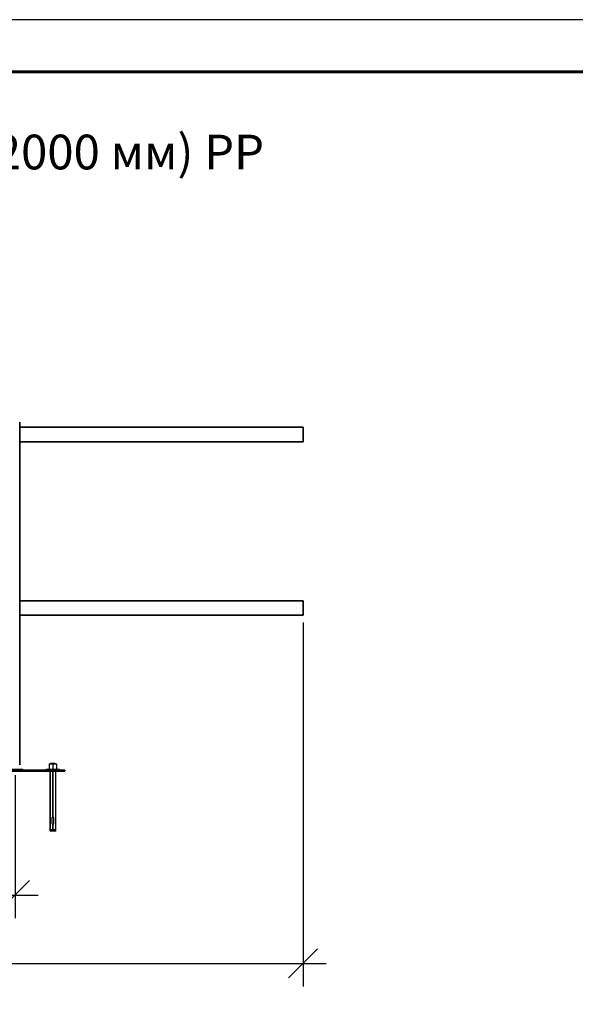
# Model space of a CAD drawing. Units: millimetres. Extents: x 38228 to 45788, y 26313 to 31659.
# Drawn here: x 41048 to 42008, y 29957 to 31659 of the extents above; entities that cross this region are included whole.
import ezdxf

# ---------------------------------------------------------------- set-up
doc = ezdxf.new("R2010")
doc.units = ezdxf.units.MM
doc.layers.add('Visible', color=7, linetype='Continuous', lineweight=35, true_color=0x22346e)
doc.layers.add('размеры', color=7, linetype='Continuous', lineweight=18)
doc.layers.add('СПДС_20', color=7, linetype='Continuous')
doc.styles.add('spds0.8', font='SPDS.shx', dxfattribs={"width": 0.8, "oblique": 10})
doc.styles.add('ГОСТ 2.304', font='CS_Gost2304.shx')
doc.dimstyles.new('СПДС', dxfattribs={"dimscale": 100, "dimtxt": 2.5, "dimasz": 2.5, "dimexe": 2, "dimexo": 0.625, "dimgap": 1, "dimtad": 1, "dimdec": 0, "dimtxsty": 'ГОСТ 2.304', "dimblk": 'OBLIQUE', "dimblk1": 'OBLIQUE', "dimblk2": 'OBLIQUE', "dimcen": 2.5, "dimdle": 2, "dimadec": 0, "dimazin": 2, "dimtfac": 0.75, "dimtdec": 4, "dimtmove": 1, "dimatfit": 3, "dimfxl": 1, "dimtfill": 1, "dimtolj": 1, "dimarcsym": 1})

# ---------------------------------------------------------------- blocks, each defined once
blk = doc.blocks.new('_Oblique')
at = {"color": 0, "linetype": 'ByBlock', "lineweight": -2}
blk.add_line((-0.5, -0.5), (0.5, 0.5), dxfattribs=at)
blk = doc.blocks.new('*D29')
at = {"layer": 'Defpoints', "color": 0, "transparency": 16777216}
for p in [(40039.7, 30365.4), (41039.7, 30365.4), (41039.7, 30145.9)]:
    blk.add_point(p, dxfattribs=at)
at = {"layer": 'размеры', "color": 0, "lineweight": -2, "transparency": 16777216}
for p, q in [((40039.7, 30352.9), (40039.7, 30105.9)), ((41039.7, 30352.9), (41039.7, 30105.9)), ((39999.7, 30145.9), (41079.7, 30145.9))]:
    blk.add_line(p, q, dxfattribs=at)
at = {"layer": 'размеры', "color": 0, "lineweight": -2, "transparency": 16777216, "xscale": 50, "yscale": 50, "zscale": 50, "rotation": 180}
blk.add_blockref('_Oblique', (40039.7, 30145.9), dxfattribs=at)
at = {"layer": 'размеры', "color": 0, "lineweight": -2, "transparency": 16777216, "xscale": 50, "yscale": 50, "zscale": 50}
blk.add_blockref('_Oblique', (41039.7, 30145.9), dxfattribs=at)
at = {"layer": 'размеры', "color": 0, "transparency": 16777216, "insert": (40539.7, 30190.9), "char_height": 50, "attachment_point": 5, "style": 'ГОСТ 2.304', "bg_fill": 3, "box_fill_scale": 1.1, "bg_fill_color": 256, "bg_fill_true_color": 13158600, "bg_fill_transparency": 0}
blk.add_mtext('\\A1;1000', dxfattribs=at)
blk = doc.blocks.new('*D37')
at = {"layer": 'Defpoints', "color": 0, "transparency": 16777216}
for p in [(39537.3, 30630.9), (41537.3, 30629.4), (41537.3, 30027.6)]:
    blk.add_point(p, dxfattribs=at)
at = {"layer": 'размеры', "color": 0, "lineweight": -2, "transparency": 16777216}
for p, q in [((39537.3, 30618.4), (39537.3, 29987.6)), ((41537.3, 30616.9), (41537.3, 29987.6)), ((39497.3, 30027.6), (41577.3, 30027.6))]:
    blk.add_line(p, q, dxfattribs=at)
at = {"layer": 'размеры', "color": 0, "lineweight": -2, "transparency": 16777216, "xscale": 50, "yscale": 50, "zscale": 50, "rotation": 180}
blk.add_blockref('_Oblique', (39537.3, 30027.6), dxfattribs=at)
at = {"layer": 'размеры', "color": 0, "lineweight": -2, "transparency": 16777216, "xscale": 50, "yscale": 50, "zscale": 50}
blk.add_blockref('_Oblique', (41537.3, 30027.6), dxfattribs=at)
at = {"layer": 'размеры', "color": 0, "transparency": 16777216, "insert": (40537.3, 30074.6), "char_height": 50, "attachment_point": 5, "style": 'ГОСТ 2.304', "bg_fill": 3, "box_fill_scale": 1.1, "bg_fill_color": 256, "bg_fill_true_color": 13158600, "bg_fill_transparency": 0}
blk.add_mtext('\\A1;2000', dxfattribs=at)

msp = doc.modelspace()

# ---------------------------------------------------------------- linework, layer by layer
at = {"layer": 'Visible', "extrusion": (-1, -2e-16, 2.966e-13)}
for p, q in [((41047.6, 30370.9), (41047.6, 30962.9)), ((41047.6, 30954.4), (41537.3, 30954.4)), ((41537.3, 30954.4), (41537.3, 30929.4)), ((41047.6, 30929.4), (41537.3, 30929.4)), ((41047.6, 30654.4), (41537.3, 30654.4)), ((41537.3, 30654.4), (41537.3, 30629.4)), ((41047.6, 30629.4), (41537.3, 30629.4)), ((41029.6, 30361.9), (41110.6, 30361.9)), ((41029.6, 30359.9), (41110.6, 30359.9)), ((41125.6, 30361.9), (41110.6, 30361.9)), ((41110.6, 30359.9), (41125.6, 30359.9)), ((41125.6, 30361.9), (41125.6, 30359.9))]:
    msp.add_line(p, q, dxfattribs=at)
at = {"layer": 'Visible', "color": 159, "lineweight": 25, "true_color": 0x22346e}
for p, q in [((41029.6, 30363.5), (41052.9, 30363.5)), ((41052.9, 30362.1), (41052.9, 30363.5)), ((41093.3, 30363.5), (41116.6, 30363.5)), ((41093.3, 30363.5), (41093.3, 30362.1)), ((41098.7, 30372.6), (41098.7, 30372)), ((41098.7, 30372.6), (41101.9, 30372.6)), ((41098.7, 30372), (41098.7, 30364)), ((41098.7, 30363.5), (41098.7, 30364)), ((41100, 30256.1, 314.5), (41100, 30359.9, 314.5)), ((41100, 30359), (41100, 30257.2)), ((41101.6, 30373.7), (41101.1, 30373.1)), ((41101.1, 30373.1), (41101.6, 30372.8)), ((41101.2, 30373.1), (41101.1, 30373.1)), ((41101.1, 30373.1), (41101.1, 30373.1)), ((41101.1, 30373.1), (41101.1, 30373.1)), ((41101.1, 30373.1), (41101.1, 30373.1)), ((41101.1, 30373.1), (41101.1, 30373.1)), ((41101.1, 30373.1), (41101.1, 30373.1)), ((41101.1, 30373.1), (41101.1, 30373.1)), ((41101.1, 30373.1), (41101.1, 30373.1)), ((41101.1, 30373.1), (41101.1, 30373.1)), ((41101.1, 30373.1), (41101.1, 30373.1)), ((41101.3, 30373.1), (41101.2, 30373.1)), ((41101.2, 30373.1), (41101.2, 30373.1)), ((41101.2, 30373.1), (41101.2, 30373.1)), ((41101.4, 30373.2), (41101.3, 30373.1)), ((41101.3, 30373.1), (41101.3, 30373.1)), ((41101.3, 30373.1), (41101.3, 30373.1)), ((41101.5, 30373.2), (41101.4, 30373.2)), ((41101.4, 30373.2), (41101.4, 30373.2)), ((41101.6, 30373.2), (41101.5, 30373.2)), ((41101.5, 30373.2), (41101.5, 30373.2)), ((41101.6, 30373.7), (41108.3, 30373.7)), ((41101.7, 30373.2), (41101.6, 30373.2)), ((41101.6, 30372.8), (41101.6, 30372.6)), ((41101.7, 30372.8), (41101.6, 30372.8)), ((41101.6, 30372.8), (41101.6, 30372.8)), ((41101.6, 30372.8), (41101.6, 30372.8)), ((41101.6, 30372.8), (41101.6, 30372.8)), ((41101.6, 30372.8), (41101.6, 30372.8)), ((41101.6, 30372.8), (41101.6, 30372.8)), ((41101.7, 30372.7), (41101.6, 30372.7)), ((41101.6, 30372.7), (41101.6, 30372.7)), ((41101.6, 30372.7), (41101.6, 30372.7)), ((41101.8, 30373.2), (41101.7, 30373.2)), ((41101.7, 30373.2), (41101.7, 30373.2)), ((41101.8, 30372.8), (41101.7, 30372.8)), ((41101.7, 30372.8), (41101.7, 30372.8)), ((41101.7, 30372.8), (41101.7, 30372.8)), ((41101.7, 30372.8), (41101.7, 30372.8)), ((41101.8, 30372.7), (41101.7, 30372.7)), ((41101.7, 30372.7), (41101.7, 30372.7)), ((41101.7, 30372.7), (41101.7, 30372.7)), ((41101.7, 30372.7), (41101.7, 30372.7)), ((41101.9, 30373.2), (41101.8, 30373.2)), ((41101.9, 30372.9), (41101.8, 30372.9)), ((41101.8, 30372.9), (41101.8, 30372.9)), ((41101.8, 30372.9), (41101.8, 30372.8)), ((41101.9, 30372.7), (41101.8, 30372.7)), ((41101.8, 30372.7), (41101.8, 30372.7)), ((41101.8, 30372.7), (41101.8, 30372.7)), ((41102, 30373.2), (41101.9, 30373.2)), ((41101.9, 30373.2), (41101.9, 30373.2)), ((41102, 30372.9), (41101.9, 30372.9)), ((41101.9, 30372.9), (41101.9, 30372.9)), ((41101.9, 30372.9), (41101.9, 30372.9)), ((41102, 30372.7), (41101.9, 30372.7)), ((41101.9, 30372.7), (41101.9, 30372.7)), ((41101.9, 30372.7), (41101.9, 30372.7)), ((41101.9, 30372.6), (41108.1, 30372.6)), ((41102.1, 30373.2), (41102, 30373.2)), ((41102.1, 30372.9), (41102, 30372.9)), ((41102, 30372.9), (41102, 30372.9)), ((41102.1, 30372.7), (41102, 30372.7)), ((41102, 30372.7), (41102, 30372.7)), ((41102.2, 30373.2), (41102.1, 30373.2)), ((41102.2, 30372.9), (41102.1, 30372.9)), ((41102.2, 30372.8), (41102.1, 30372.8)), ((41102.1, 30372.8), (41102.1, 30372.7)), ((41102.3, 30373.2), (41102.2, 30373.2)), ((41102.2, 30373.2), (41102.2, 30373.2)), ((41102.3, 30372.9), (41102.2, 30372.9)), ((41102.2, 30372.9), (41102.2, 30372.9)), ((41102.3, 30372.8), (41102.2, 30372.8)), ((41102.4, 30373.2), (41102.3, 30373.2)), ((41102.4, 30372.9), (41102.3, 30372.9)), ((41102.3, 30372.9), (41102.3, 30372.9)), ((41102.4, 30372.8), (41102.3, 30372.8)), ((41102.3, 30372.8), (41102.3, 30372.8)), ((41102.5, 30373.2), (41102.4, 30373.2)), ((41102.5, 30372.9), (41102.4, 30372.9)), ((41102.5, 30372.8), (41102.4, 30372.8)), ((41102.6, 30373.2), (41102.5, 30373.2)), ((41102.6, 30372.9), (41102.5, 30372.9)), ((41102.5, 30372.9), (41102.5, 30372.9)), ((41102.6, 30372.8), (41102.5, 30372.8)), ((41102.5, 30372.8), (41102.5, 30372.8)), ((41102.7, 30373.2), (41102.6, 30373.2)), ((41102.7, 30373), (41102.6, 30372.9)), ((41102.7, 30372.8), (41102.6, 30372.8)), ((41102.8, 30373.2), (41102.7, 30373.2)), ((41102.8, 30373), (41102.7, 30373)), ((41102.8, 30372.8), (41102.7, 30372.8)), ((41102.9, 30373.2), (41102.8, 30373.2)), ((41102.9, 30373), (41102.8, 30373)), ((41102.9, 30372.8), (41102.8, 30372.8)), ((41102.8, 30372.8), (41102.8, 30372.8)), ((41103, 30373.2), (41102.9, 30373.2)), ((41103, 30373), (41102.9, 30373)), ((41102.9, 30373), (41102.9, 30373)), ((41103, 30372.8), (41102.9, 30372.8)), ((41103.1, 30373.2), (41103, 30373.2)), ((41103.1, 30373), (41103, 30373)), ((41103.1, 30372.8), (41103, 30372.8)), ((41103.2, 30373.2), (41103.1, 30373.2)), ((41103.2, 30373), (41103.1, 30373)), ((41103.2, 30372.8), (41103.1, 30372.8)), ((41103.3, 30373.2), (41103.2, 30373.2)), ((41103.3, 30373), (41103.2, 30373)), ((41103.3, 30372.8), (41103.2, 30372.8)), ((41103.4, 30373.2), (41103.3, 30373.2)), ((41103.4, 30373), (41103.3, 30373)), ((41103.4, 30372.8), (41103.3, 30372.8)), ((41103.5, 30373.2), (41103.4, 30373.2)), ((41103.5, 30373), (41103.4, 30373)), ((41103.5, 30372.9), (41103.4, 30372.8)), ((41103.6, 30373.3), (41103.5, 30373.2)), ((41103.6, 30373), (41103.5, 30373)), ((41103.6, 30372.9), (41103.5, 30372.9)), ((41103.7, 30373.3), (41103.6, 30373.3)), ((41103.7, 30373), (41103.6, 30373)), ((41103.7, 30372.9), (41103.6, 30372.9)), ((41103.6, 30372.9), (41103.6, 30372.9)), ((41103.8, 30373.3), (41103.7, 30373.3)), ((41103.8, 30373), (41103.7, 30373)), ((41103.8, 30372.9), (41103.7, 30372.9)), ((41103.9, 30373.3), (41103.8, 30373.3)), ((41103.9, 30373), (41103.8, 30373)), ((41103.8, 30373), (41103.8, 30373)), ((41103.9, 30372.9), (41103.8, 30372.9)), ((41104, 30373.3), (41103.9, 30373.3)), ((41104, 30373), (41103.9, 30373)), ((41104, 30372.9), (41103.9, 30372.9)), ((41104.1, 30373.3), (41104, 30373.3)), ((41104.2, 30373), (41104, 30373)), ((41104.1, 30372.9), (41104, 30372.9)), ((41104.2, 30373.3), (41104.1, 30373.3)), ((41104.2, 30372.9), (41104.1, 30372.9)), ((41104.3, 30373.3), (41104.2, 30373.3)), ((41104.3, 30373.1), (41104.2, 30373)), ((41104.4, 30372.9), (41104.2, 30372.9)), ((41104.5, 30373.3), (41104.3, 30373.3)), ((41104.4, 30373.1), (41104.3, 30373.1)), ((41104.5, 30373.1), (41104.4, 30373.1)), ((41104.5, 30372.9), (41104.4, 30372.9)), ((41104.6, 30373.3), (41104.5, 30373.3)), ((41104.6, 30373.1), (41104.5, 30373.1)), ((41104.6, 30372.9), (41104.5, 30372.9)), ((41104.7, 30373.3), (41104.6, 30373.3)), ((41104.7, 30373.1), (41104.6, 30373.1)), ((41104.7, 30372.9), (41104.6, 30372.9)), ((41104.8, 30373.3), (41104.7, 30373.3)), ((41104.8, 30373.1), (41104.7, 30373.1)), ((41104.8, 30372.9), (41104.7, 30372.9)), ((41104.9, 30373.3), (41104.8, 30373.3)), ((41104.9, 30373.1), (41104.8, 30373.1)), ((41104.9, 30372.9), (41104.8, 30372.9)), ((41105, 30373.3), (41104.9, 30373.3)), ((41105, 30373.1), (41104.9, 30373.1)), ((41105, 30372.9), (41104.9, 30372.9)), ((41104.9, 30280.1), (41104.9, 30359.9)), ((41105, 30372), (41105, 30373.7)), ((41105.1, 30373.3), (41105, 30373.3)), ((41105.1, 30373.1), (41105, 30373.1)), ((41105.1, 30372.9), (41105, 30372.9)), ((41105, 30372), (41105, 30364)), ((41105, 30359.9), (41105, 30280.1)), ((41105.2, 30373.3), (41105.1, 30373.3)), ((41105.2, 30373.1), (41105.1, 30373.1)), ((41105.2, 30373), (41105.1, 30372.9)), ((41105.3, 30373.3), (41105.2, 30373.3)), ((41105.3, 30373.1), (41105.2, 30373.1)), ((41105.3, 30373), (41105.2, 30373)), ((41105.4, 30373.3), (41105.3, 30373.3)), ((41105.4, 30373.1), (41105.3, 30373.1)), ((41105.4, 30373), (41105.3, 30373)), ((41105.5, 30373.3), (41105.4, 30373.3)), ((41105.5, 30373.1), (41105.4, 30373.1)), ((41105.5, 30373), (41105.4, 30373)), ((41105.6, 30373.3), (41105.5, 30373.3)), ((41105.6, 30373.1), (41105.5, 30373.1)), ((41105.6, 30373), (41105.5, 30373)), ((41105.7, 30373.3), (41105.6, 30373.3)), ((41105.7, 30373.1), (41105.6, 30373.1)), ((41105.7, 30373), (41105.6, 30373)), ((41105.8, 30373.3), (41105.7, 30373.3)), ((41105.8, 30373.1), (41105.7, 30373.1)), ((41105.8, 30373), (41105.7, 30373)), ((41106, 30373.3), (41105.8, 30373.3)), ((41105.9, 30373.1), (41105.8, 30373.1)), ((41105.9, 30373), (41105.8, 30373)), ((41106, 30373.2), (41105.9, 30373.1)), ((41106, 30373), (41105.9, 30373)), ((41106.1, 30373.3), (41106, 30373.3)), ((41106.1, 30373.2), (41106, 30373.2)), ((41106.1, 30373), (41106, 30373)), ((41106.2, 30373.3), (41106.1, 30373.3)), ((41106.2, 30373.2), (41106.1, 30373.2)), ((41106.2, 30373), (41106.1, 30373)), ((41106.3, 30373.3), (41106.2, 30373.3)), ((41106.3, 30373.2), (41106.2, 30373.2)), ((41106.3, 30373), (41106.2, 30373)), ((41106.4, 30373.3), (41106.3, 30373.3)), ((41106.4, 30373.2), (41106.3, 30373.2)), ((41106.4, 30373), (41106.3, 30373)), ((41106.5, 30373.3), (41106.4, 30373.3)), ((41106.5, 30373.2), (41106.4, 30373.2)), ((41106.5, 30373), (41106.4, 30373)), ((41106.6, 30373.4), (41106.5, 30373.3)), ((41106.6, 30373.2), (41106.5, 30373.2)), ((41106.6, 30373), (41106.5, 30373)), ((41106.7, 30373.4), (41106.6, 30373.4)), ((41106.6, 30373.4), (41106.6, 30373.4)), ((41106.7, 30373.2), (41106.6, 30373.2)), ((41106.7, 30373), (41106.6, 30373)), ((41106.8, 30373.4), (41106.7, 30373.4)), ((41106.8, 30373.2), (41106.7, 30373.2)), ((41106.8, 30373.1), (41106.7, 30373)), ((41106.9, 30373.4), (41106.8, 30373.4)), ((41106.9, 30373.2), (41106.8, 30373.2)), ((41106.8, 30373.2), (41106.8, 30373.2)), ((41106.9, 30373.1), (41106.8, 30373.1)), ((41106.8, 30373.1), (41106.8, 30373.1)), ((41107, 30373.4), (41106.9, 30373.4)), ((41107, 30373.2), (41106.9, 30373.2)), ((41107, 30373.1), (41106.9, 30373.1)), ((41107.1, 30373.4), (41107, 30373.4)), ((41107.1, 30373.2), (41107, 30373.2)), ((41107.1, 30373.1), (41107, 30373.1)), ((41107.2, 30373.4), (41107.1, 30373.4)), ((41107.2, 30373.2), (41107.1, 30373.2)), ((41107.2, 30373.1), (41107.1, 30373.1)), ((41107.3, 30373.4), (41107.2, 30373.4)), ((41107.3, 30373.2), (41107.2, 30373.2)), ((41107.2, 30373.2), (41107.2, 30373.2)), ((41107.3, 30373.1), (41107.2, 30373.1)), ((41107.4, 30373.4), (41107.3, 30373.4)), ((41107.4, 30373.2), (41107.3, 30373.2)), ((41107.4, 30373.1), (41107.3, 30373.1)), ((41107.3, 30373.1), (41107.3, 30373.1)), ((41107.5, 30373.4), (41107.4, 30373.4)), ((41107.4, 30373.4), (41107.4, 30373.4)), ((41107.5, 30373.3), (41107.4, 30373.2)), ((41107.5, 30373.1), (41107.4, 30373.1)), ((41107.5, 30372.6), (41107.4, 30372.6)), ((41107.6, 30373.4), (41107.5, 30373.4)), ((41107.6, 30373.3), (41107.5, 30373.3)), ((41107.5, 30373.3), (41107.5, 30373.3)), ((41107.6, 30373.1), (41107.5, 30373.1)), ((41107.5, 30373.1), (41107.5, 30373.1)), ((41107.6, 30372.6), (41107.5, 30372.6)), ((41107.7, 30373.4), (41107.6, 30373.4)), ((41107.7, 30373.3), (41107.6, 30373.3)), ((41107.7, 30373.1), (41107.6, 30373.1)), ((41107.7, 30372.6), (41107.6, 30372.6)), ((41107.8, 30373.4), (41107.7, 30373.4)), ((41107.7, 30373.4), (41107.7, 30373.4)), ((41107.8, 30373.3), (41107.7, 30373.3)), ((41107.7, 30373.3), (41107.7, 30373.3)), ((41107.8, 30373.1), (41107.7, 30373.1)), ((41107.7, 30373.1), (41107.7, 30373.1)), ((41107.8, 30372.6), (41107.7, 30372.6)), ((41107.9, 30373.4), (41107.8, 30373.4)), ((41107.8, 30373.4), (41107.8, 30373.4)), ((41107.9, 30373.3), (41107.8, 30373.3)), ((41107.8, 30373.3), (41107.8, 30373.3)), ((41107.9, 30373.1), (41107.8, 30373.1)), ((41107.9, 30372.6), (41107.8, 30372.6)), ((41108, 30373.4), (41107.9, 30373.4)), ((41108, 30373.3), (41107.9, 30373.3)), ((41108, 30373.2), (41107.9, 30373.1)), ((41107.9, 30373.1), (41107.9, 30373.1)), ((41108, 30372.6), (41107.9, 30372.6)), ((41108.1, 30373.4), (41108, 30373.4)), ((41108, 30373.4), (41108, 30373.4)), ((41108.1, 30373.3), (41108, 30373.3)), ((41108, 30373.3), (41108, 30373.3)), ((41108, 30373.3), (41108, 30373.3)), ((41108.1, 30373.2), (41108, 30373.2)), ((41108, 30373.2), (41108, 30373.2)), ((41108.1, 30372.7), (41108, 30372.6)), ((41108, 30372.6), (41108, 30372.6)), ((41108.2, 30373.4), (41108.1, 30373.4)), ((41108.1, 30373.4), (41108.1, 30373.4)), ((41108.2, 30373.3), (41108.1, 30373.3)), ((41108.1, 30373.3), (41108.1, 30373.3)), ((41108.2, 30373.2), (41108.1, 30373.2)), ((41108.1, 30373.2), (41108.1, 30373.2)), ((41108.1, 30373.2), (41108.1, 30373.2)), ((41108.2, 30372.7), (41108.1, 30372.7)), ((41108.1, 30372.6), (41111.2, 30372.6)), ((41108.3, 30373.4), (41108.2, 30373.3)), ((41108.3, 30373.4), (41108.2, 30373.4)), ((41108.2, 30373.4), (41108.2, 30373.4)), ((41108.2, 30373.3), (41108.2, 30373.3)), ((41108.2, 30373.3), (41108.2, 30373.3)), ((41108.2, 30373.3), (41108.2, 30373.3)), ((41108.3, 30373.2), (41108.2, 30373.2)), ((41108.2, 30373.2), (41108.2, 30373.2)), ((41108.2, 30373.2), (41108.2, 30373.2)), ((41108.3, 30372.7), (41108.2, 30372.7)), ((41108.5, 30373.5), (41108.3, 30373.7)), ((41108.3, 30373.4), (41108.5, 30373.5)), ((41108.4, 30373.5), (41108.3, 30373.4)), ((41108.3, 30373.2), (41108.3, 30373.4)), ((41108.3, 30373.4), (41108.3, 30373.4)), ((41108.3, 30373.4), (41108.3, 30373.4)), ((41108.3, 30373.4), (41108.3, 30373.4)), ((41108.3, 30373.4), (41108.3, 30373.4)), ((41108.3, 30373.4), (41108.3, 30373.4)), ((41108.3, 30373.4), (41108.3, 30373.4)), ((41108.3, 30373.2), (41108.3, 30373.2)), ((41108.3, 30373.2), (41108.3, 30373.2)), ((41108.3, 30373.2), (41108.3, 30373.2)), ((41108.3, 30373.2), (41108.3, 30373.2)), ((41108.3, 30373.2), (41108.3, 30373.2)), ((41108.3, 30373.2), (41108.3, 30373.2)), ((41108.3, 30373.2), (41108.3, 30373.2)), ((41108.3, 30373.2), (41108.3, 30373.2)), ((41108.4, 30372.7), (41108.3, 30372.7)), ((41108.5, 30373.5), (41108.4, 30373.5)), ((41108.4, 30373.5), (41108.4, 30373.5)), ((41108.4, 30373.5), (41108.4, 30373.5)), ((41108.4, 30373.5), (41108.4, 30373.5)), ((41108.5, 30372.7), (41108.4, 30372.7)), ((41108.4, 30372.7), (41108.4, 30372.7)), ((41108.5, 30373.5), (41108.5, 30373.5)), ((41108.5, 30373.5), (41108.5, 30373.5)), ((41108.5, 30373.5), (41108.5, 30373.5)), ((41108.5, 30373.5), (41108.5, 30373.5)), ((41108.5, 30373.5), (41108.5, 30373.5)), ((41108.5, 30373.5), (41108.5, 30373.5)), ((41108.5, 30373.5), (41108.5, 30373.5)), ((41108.6, 30372.7), (41108.5, 30372.7)), ((41108.7, 30372.7), (41108.6, 30372.7)), ((41108.6, 30372.7), (41108.6, 30372.7)), ((41108.8, 30372.7), (41108.7, 30372.7)), ((41108.9, 30372.7), (41108.8, 30372.7)), ((41108.8, 30372.7), (41108.8, 30372.7)), ((41109, 30372.7), (41108.9, 30372.7)), ((41108.9, 30372.7), (41108.9, 30372.7)), ((41108.9, 30372.7), (41108.9, 30372.7)), ((41109.1, 30372.8), (41109, 30372.7)), ((41109, 30372.7), (41109, 30372.7)), ((41109, 30372.7), (41109, 30372.7)), ((41109.1, 30372.8), (41109.1, 30372.8)), ((41109.1, 30372.8), (41109.1, 30372.8)), ((41109.1, 30372.8), (41109.1, 30372.8)), ((41109.1, 30372.8), (41109.1, 30372.8)), ((41109.1, 30372.8), (41109.1, 30372.8)), ((41109.1, 30372.8), (41109.1, 30372.8)), ((41109.1, 30372.8), (41109.1, 30372.8)), ((41109.1, 30372.8), (41109.1, 30372.8)), ((41109.1, 30372.8), (41109.1, 30372.8)), ((41109.1, 30372.6), (41109.1, 30372.8)), ((41109.1, 30372.6), (41109.1, 30372.6)), ((41109.1, 30372.6), (41109.1, 30372.6)), ((41109.1, 30372.6), (41109.1, 30372.6)), ((41109.1, 30372.6), (41109.1, 30372.6)), ((41109.1, 30372.6), (41109.1, 30372.6)), ((41109.1, 30372.6), (41109.1, 30372.6)), ((41109.9, 30256.1, 314.5), (41109.9, 30359.9, 314.5)), ((41109.9, 30294.6), (41109.9, 30359)), ((41111.2, 30372), (41111.2, 30372.6)), ((41111.2, 30372), (41111.2, 30364)), ((41111.2, 30364), (41111.2, 30363.5)), ((41116.6, 30362.1), (41116.6, 30363.5)), ((41105, 30305.7), (41104.9, 30305.7)), ((41104.9, 30305.7), (41104.9, 30305.7)), ((41105, 30305.6), (41104.9, 30305.6)), ((41105, 30305.1), (41104.9, 30305.1)), ((41105, 30305), (41104.9, 30304.9)), ((41105, 30304.5), (41104.9, 30304.5)), ((41105, 30304.3), (41104.9, 30304.3)), ((41105, 30303.9), (41104.9, 30303.9)), ((41104.9, 30303.9), (41104.9, 30303.9)), ((41105, 30303.7), (41104.9, 30303.7)), ((41104.9, 30303.7), (41104.9, 30303.7)), ((41105, 30303.3), (41104.9, 30303.3)), ((41105, 30303.1), (41104.9, 30303.1)), ((41104.9, 30303.1), (41104.9, 30303.1)), ((41105, 30302.7), (41104.9, 30302.7)), ((41105, 30302.5), (41104.9, 30302.5)), ((41104.9, 30302.5), (41104.9, 30302.5)), ((41105, 30302.1), (41104.9, 30302.1)), ((41105, 30301.9), (41104.9, 30301.9)), ((41105, 30301.5), (41104.9, 30301.5)), ((41104.9, 30301.5), (41104.9, 30301.5)), ((41105, 30301.3), (41104.9, 30301.3)), ((41104.9, 30301.3), (41104.9, 30301.3)), ((41105, 30300.9), (41104.9, 30300.9)), ((41105, 30300.7), (41104.9, 30300.7)), ((41105, 30300.3), (41104.9, 30300.3)), ((41105, 30300.1), (41104.9, 30300.1)), ((41105, 30299.7), (41104.9, 30299.7)), ((41104.9, 30299.7), (41104.9, 30299.7)), ((41105, 30299.5), (41104.9, 30299.5)), ((41104.9, 30299.5), (41104.9, 30299.5)), ((41105, 30299), (41104.9, 30299)), ((41105, 30298.9), (41104.9, 30298.9)), ((41105, 30298.4), (41104.9, 30298.4)), ((41105, 30298.3), (41104.9, 30298.3)), ((41105, 30297.8), (41104.9, 30297.8)), ((41104.9, 30297.8), (41104.9, 30297.8)), ((41105, 30297.7), (41104.9, 30297.7)), ((41105, 30297.2), (41104.9, 30297.2)), ((41104.9, 30297.2), (41104.9, 30297.2)), ((41105, 30297.1), (41104.9, 30297.1)), ((41105, 30296.6), (41104.9, 30296.6)), ((41105, 30296.5), (41104.9, 30296.5)), ((41105, 30296), (41104.9, 30296)), ((41105, 30295.9), (41104.9, 30295.9)), ((41104.9, 30295.9), (41104.9, 30295.9)), ((41105, 30295.4), (41104.9, 30295.4)), ((41104.9, 30295.4), (41104.9, 30295.4)), ((41105, 30295.3), (41104.9, 30295.3)), ((41104.9, 30295.3), (41104.9, 30295.3)), ((41105, 30294.8), (41104.9, 30294.8)), ((41104.9, 30294.8), (41104.9, 30294.8)), ((41105, 30294.7), (41104.9, 30294.7)), ((41105, 30294.2), (41104.9, 30294.2)), ((41105, 30294.1), (41104.9, 30294.1)), ((41104.9, 30294.1), (41104.9, 30294.1)), ((41105, 30293.6), (41104.9, 30293.6)), ((41105, 30293.5), (41104.9, 30293.4)), ((41105, 30293), (41104.9, 30293)), ((41104.9, 30293), (41104.9, 30293)), ((41105, 30292.8), (41104.9, 30292.8)), ((41104.9, 30292.8), (41104.9, 30292.8)), ((41105, 30292.4), (41104.9, 30292.4)), ((41105, 30292.2), (41104.9, 30292.2)), ((41104.9, 30292.2), (41104.9, 30292.2)), ((41105, 30291.8), (41104.9, 30291.8)), ((41105, 30291.6), (41104.9, 30291.6)), ((41105, 30291.2), (41104.9, 30291.2)), ((41104.9, 30291.2), (41104.9, 30291.2)), ((41105, 30291), (41104.9, 30291)), ((41105, 30290.6), (41104.9, 30290.6)), ((41105, 30305.6), (41105, 30305.6)), ((41105, 30305.1), (41105, 30305.1)), ((41105, 30305), (41105, 30305)), ((41105, 30304.5), (41105, 30304.5)), ((41105, 30304.3), (41105, 30304.3)), ((41105, 30303.9), (41105, 30303.9)), ((41105, 30303.3), (41105, 30303.3)), ((41105, 30302.7), (41105, 30302.7)), ((41105, 30302.5), (41105, 30302.5)), ((41105, 30302.1), (41105, 30302.1)), ((41105, 30301.9), (41105, 30301.9)), ((41105, 30301.3), (41105, 30301.3)), ((41105, 30300.9), (41105, 30300.9)), ((41105, 30300.7), (41105, 30300.7)), ((41105, 30300.3), (41105, 30300.3)), ((41105, 30300.1), (41105, 30300.1)), ((41105, 30299.1), (41105, 30299)), ((41105, 30298.9), (41105, 30298.9)), ((41105, 30298.4), (41105, 30298.4)), ((41105, 30298.3), (41105, 30298.3)), ((41105, 30297.8), (41105, 30297.8)), ((41105, 30297.7), (41105, 30297.7)), ((41105, 30297.1), (41105, 30297.1)), ((41105, 30296.6), (41105, 30296.6)), ((41105, 30296.5), (41105, 30296.5)), ((41105, 30296), (41105, 30296)), ((41105, 30295.4), (41105, 30295.4)), ((41105, 30294.8), (41105, 30294.8)), ((41105, 30294.7), (41105, 30294.7)), ((41105, 30294.2), (41105, 30294.2)), ((41105, 30294.1), (41105, 30294.1)), ((41105, 30293.6), (41105, 30293.6)), ((41105, 30293.5), (41105, 30293.5)), ((41105, 30293), (41105, 30293)), ((41105, 30292.9), (41105, 30292.8)), ((41105, 30292.4), (41105, 30292.4)), ((41105, 30291.8), (41105, 30291.8)), ((41105, 30291.6), (41105, 30291.6)), ((41105, 30291), (41105, 30291)), ((41105, 30290.6), (41105, 30290.6)), ((41103.1, 30278.3), (41103.1, 30270)), ((41105, 30290.4), (41104.9, 30290.4)), ((41105, 30290), (41104.9, 30290)), ((41105, 30289.8), (41104.9, 30289.8)), ((41105, 30289.4), (41104.9, 30289.4)), ((41105, 30289.2), (41104.9, 30289.2)), ((41105, 30288.8), (41104.9, 30288.8)), ((41104.9, 30288.8), (41104.9, 30288.8)), ((41105, 30288.6), (41104.9, 30288.6)), ((41104.9, 30288.6), (41104.9, 30288.6)), ((41105, 30288.2), (41104.9, 30288.2)), ((41105, 30288), (41104.9, 30288)), ((41105, 30287.6), (41104.9, 30287.5)), ((41105, 30287.4), (41104.9, 30287.4)), ((41105, 30286.9), (41104.9, 30286.9)), ((41104.9, 30286.9), (41104.9, 30286.9)), ((41105, 30286.8), (41104.9, 30286.8)), ((41104.9, 30286.8), (41104.9, 30286.8)), ((41105, 30286.3), (41104.9, 30286.3)), ((41104.9, 30286.3), (41104.9, 30286.3)), ((41105, 30286.2), (41104.9, 30286.2)), ((41105, 30285.7), (41104.9, 30285.7)), ((41105, 30285.6), (41104.9, 30285.6)), ((41104.9, 30285.6), (41104.9, 30285.6)), ((41105, 30285.1), (41104.9, 30285.1)), ((41105, 30285), (41104.9, 30285)), ((41104.9, 30285), (41104.9, 30285)), ((41105, 30284.5), (41104.9, 30284.5)), ((41104.9, 30284.5), (41104.9, 30284.5)), ((41105, 30284.4), (41104.9, 30284.4)), ((41105, 30283.9), (41104.9, 30283.9)), ((41105, 30283.8), (41104.9, 30283.8)), ((41105, 30283.3), (41104.9, 30283.3)), ((41105, 30283.2), (41104.9, 30283.2)), ((41105, 30282.7), (41104.9, 30282.7)), ((41105, 30282.6), (41104.9, 30282.6)), ((41105, 30282.1), (41104.9, 30282.1)), ((41104.9, 30282.1), (41104.9, 30282.1)), ((41105, 30282), (41104.9, 30281.9)), ((41105, 30281.5), (41104.9, 30281.5)), ((41105, 30281.4), (41104.9, 30281.3)), ((41104.9, 30281.3), (41104.9, 30281.3)), ((41105, 30280.9), (41104.9, 30280.9)), ((41105, 30280.7), (41104.9, 30280.7)), ((41105, 30280.3), (41104.9, 30280.3)), ((41104.9, 30280.3), (41104.9, 30280.3)), ((41105, 30290.4), (41105, 30290.4)), ((41105, 30290), (41105, 30290)), ((41105, 30289.8), (41105, 30289.8)), ((41105, 30289.4), (41105, 30289.4)), ((41105, 30289.2), (41105, 30289.2)), ((41105, 30288.2), (41105, 30288.2)), ((41105, 30288), (41105, 30288)), ((41105, 30287.6), (41105, 30287.6)), ((41105, 30287.4), (41105, 30287.4)), ((41105, 30286.9), (41105, 30286.9)), ((41105, 30286.8), (41105, 30286.8)), ((41105, 30286.3), (41105, 30286.3)), ((41105, 30286.2), (41105, 30286.2)), ((41105, 30285.7), (41105, 30285.7)), ((41105, 30285.6), (41105, 30285.6)), ((41105, 30285.1), (41105, 30285.1)), ((41105, 30284.5), (41105, 30284.5)), ((41105, 30284.4), (41105, 30284.4)), ((41105, 30283.9), (41105, 30283.9)), ((41105, 30283.8), (41105, 30283.8)), ((41105, 30283.3), (41105, 30283.3)), ((41105, 30283.2), (41105, 30283.2)), ((41105, 30282.7), (41105, 30282.7)), ((41105, 30282.6), (41105, 30282.6)), ((41105, 30282), (41105, 30282)), ((41105, 30281.5), (41105, 30281.5)), ((41105, 30280.9), (41105, 30280.9)), ((41105, 30280.7), (41105, 30280.7)), ((41106.8, 30270), (41106.8, 30278.3)), ((41100, 30259.1), (41104.7, 30259.1)), ((41100.5, 30259.1), (41100, 30257.1)), ((41100, 30257.1), (41100, 30256.1)), ((41110, 30257.1), (41100, 30257.1)), ((41104.9, 30259.3), (41104.9, 30268.1)), ((41105, 30260.2), (41104.9, 30260.2)), ((41105, 30268.1), (41105, 30259.3)), ((41105.2, 30259.1), (41109.9, 30259.1)), ((41110, 30257.1), (41109.4, 30259.1)), ((41110, 30256.1), (41110, 30257.1)), ((41110, 30256.1), (41100, 30256.1))]:
    msp.add_line(p, q, dxfattribs=at)
for centre, radius, start, end in [((41102, 30362.8), 9.77, 90.7884, 109.4677), ((41102, 30373.2), 9.77, 250.5323, 269.2116), ((40471.1, 31459.4), 1256.5, 300.1179, 300.1227), ((41101.7, 30362.8), 9.77, 70.5316, 89.2122), ((41101.7, 30373.2), 9.77, 270.7878, 289.4684), ((41108.2, 30362.8), 9.77, 90.7884, 109.4677), ((41108.2, 30373.2), 9.77, 250.5323, 269.2116), ((41108, 30362.8), 9.77, 70.5316, 89.2122), ((41108, 30373.2), 9.77, 270.7878, 289.4684), ((41749.5, 31478.4), 1277.7, 239.8799, 239.9199), ((41749.9, 29266.5), 1278.3, 120.0815, 120.083), ((41105, 30278.3), 1.86, 92.0467, 180), ((41105, 30278.3), 1.86, 0, 87.9533), ((41105, 30270), 1.86, 180, 267.9533), ((41104.7, 30259.3), 0.2, 270, 360), ((41105, 30270), 1.86, 272.0467, 0), ((41105.2, 30259.3), 0.2, 180, 270)]:
    msp.add_arc(centre, radius, start, end, dxfattribs=at)
at = {"layer": 'СПДС_20', "linetype": 'Continuous', "lineweight": 25, "ltscale": 10}
msp.add_lwpolyline([(38228, 26312.7), (45788, 26312.7), (45788, 31658.7), (38228, 31658.7), (38228, 26312.7)], dxfattribs=at)
at = {"layer": 'СПДС_20', "linetype": 'Continuous', "lineweight": 60, "ltscale": 10}
msp.add_lwpolyline([(38588, 26402.7), (45698, 26402.7), (45698, 31568.7), (38588, 31568.7), (38588, 26402.7)], dxfattribs=at)

# ---------------------------------------------------------------- texts
at = {"insert": (39615.7, 31460, 975), "char_height": 60, "width": 1955.241, "attachment_point": 1, "style": 'spds0.8'}
msp.add_mtext('\\pxqc;Ограждение РП-ДЕК-ПРС-600 (l=2000 мм) PP ROLLED\\P\\PВариант 1\\P ', dxfattribs=at)

# ---------------------------------------------------------------- next in the draw order: dimensions: what is measured, and where the dimension line sits
at = {"layer": 'размеры'}
dim = msp.add_linear_dim(base=(41039.7, 30145.9), p1=(40039.7, 30365.4), p2=(41039.7, 30365.4), dimstyle='СПДС', override={"dimscale": 20}, dxfattribs=at)
dim.commit()
dim.dimension.update_dxf_attribs({"geometry": '*D29', "text_midpoint": (40539.7, 30190.9)})

# ---------------------------------------------------------------- next in the draw order: dimensions: what is measured, and where the dimension line sits
dim = msp.add_linear_dim(base=(41537.3, 30027.6), p1=(39537.3, 30630.9), p2=(41537.3, 30629.4), dimstyle='СПДС', override={"dimscale": 20}, dxfattribs=at)
dim.commit()
dim.dimension.update_dxf_attribs({"geometry": '*D37', "text_midpoint": (40537.3, 30074.6)})

doc.saveas('drawing.dxf')
